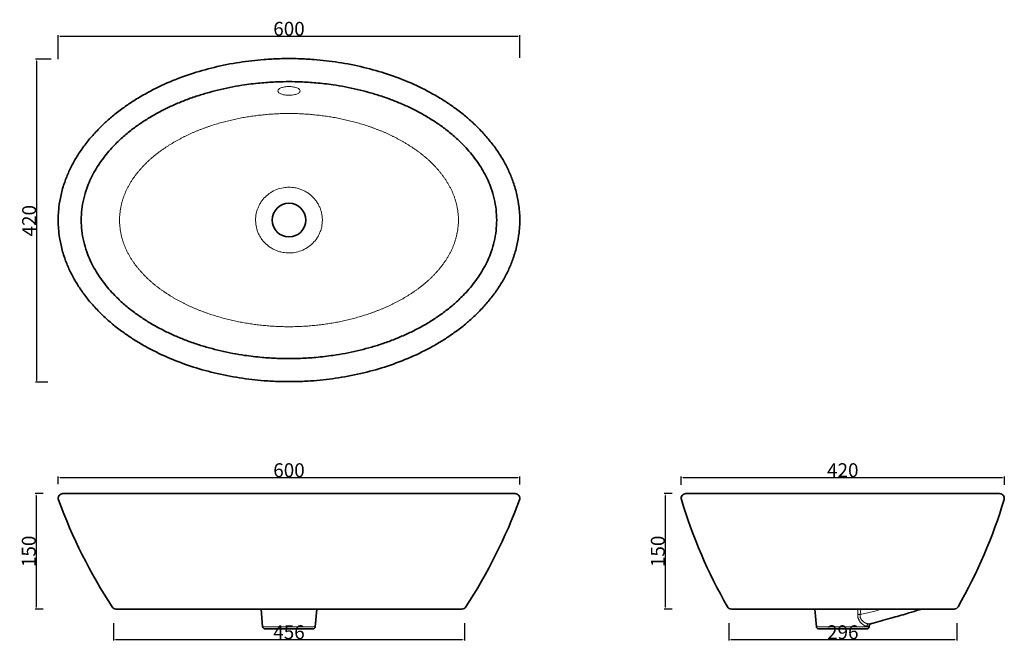
# Model space of a CAD drawing. Units: millimetres. Extents: x 29795 to 31075, y -2142 to -1334.
import ezdxf

# ---------------------------------------------------------------- set-up
doc = ezdxf.new("R2010")
doc.units = ezdxf.units.MM
doc.header["$MEASUREMENT"] = 0
doc.layers.add('Lavabo', color=1, linetype='Continuous', lineweight=35, true_color=0xff0000)
doc.layers.add('Proiezioni', color=4, linetype='Continuous', lineweight=9, true_color=0x00ffff)
doc.layers.add('quote', color=5, linetype='Continuous', true_color=0x0000ff)
doc.styles.add('Verdana', font='verdana.ttf')
doc.dimstyles.new('ISO-25', dxfattribs={"dimtxt": 18, "dimasz": 2.5, "dimexe": 1.25, "dimexo": 0.625, "dimgap": 0.09, "dimtad": 1, "dimtoh": 1, "dimdec": 0, "dimzin": 1, "dimdsep": 46, "dimtxsty": 'Verdana', "dimcen": 2.5, "dimadec": 0, "dimazin": 0, "dimtfac": 1, "dimtdec": 4, "dimtix": 1, "dimtmove": 1, "dimatfit": 3, "dimfxl": 0, "dimtolj": 1, "dimtzin": 1, "dimarcsym": 0})

# ---------------------------------------------------------------- blocks, each defined once
blk = doc.blocks.new('*D1')
at = {"layer": 'Defpoints', "color": 0}
for p in [(29836.6, -1385.5), (29816.7, -1805.5), (29832.3, -1805.5)]:
    blk.add_point(p, dxfattribs=at)
at = {"layer": 'quote', "color": 0, "lineweight": -2}
for p, q in [((29835.9, -1385.5), (29815.5, -1385.5)), ((29816.7, -1388), (29816.7, -1803)), ((29831.6, -1805.5), (29815.5, -1805.5))]:
    blk.add_line(p, q, dxfattribs=at)
at = {"layer": 'quote', "color": 0}
for points in [[(29817.1, -1388), (29816.3, -1388), (29816.7, -1385.5)], [(29816.3, -1803), (29817.1, -1803), (29816.7, -1805.5)]]:
    blk.add_solid(points, dxfattribs=at)
at = {"layer": 'quote', "color": 0, "insert": (29807.3, -1595.5), "char_height": 18, "attachment_point": 5, "rotation": 90, "style": 'Verdana'}
blk.add_mtext('\\A1;420', dxfattribs=at)
blk = doc.blocks.new('*D2')
at = {"layer": 'Defpoints', "color": 0}
for p in [(30445.1, -1355.5), (29845.1, -1385.9), (30445.1, -1384.4)]:
    blk.add_point(p, dxfattribs=at)
at = {"layer": 'quote', "color": 0, "lineweight": -2}
for p, q in [((29845.1, -1385.3), (29845.1, -1354.2)), ((29847.6, -1355.5), (30442.6, -1355.5)), ((30445.1, -1383.8), (30445.1, -1354.2))]:
    blk.add_line(p, q, dxfattribs=at)
at = {"layer": 'quote', "color": 0}
for points in [[(29847.6, -1355), (29847.6, -1355.9), (29845.1, -1355.5)], [(30442.6, -1355.9), (30442.6, -1355), (30445.1, -1355.5)]]:
    blk.add_solid(points, dxfattribs=at)
at = {"layer": 'quote', "color": 0, "insert": (30145.1, -1346), "char_height": 18, "attachment_point": 5, "style": 'Verdana'}
blk.add_mtext('\\A1;600', dxfattribs=at)
blk = doc.blocks.new('*D3')
at = {"layer": 'Defpoints', "color": 0}
for p in [(30716.8, -2118.1), (31013.1, -2118.1), (31013.1, -2139.9)]:
    blk.add_point(p, dxfattribs=at)
at = {"layer": 'quote', "color": 0, "lineweight": -2}
for p, q in [((30716.8, -2118.7), (30716.8, -2141.1)), ((31013.1, -2118.7), (31013.1, -2141.1)), ((30719.3, -2139.9), (31010.6, -2139.9))]:
    blk.add_line(p, q, dxfattribs=at)
at = {"layer": 'quote', "color": 0}
for points in [[(30719.3, -2139.5), (30719.3, -2140.3), (30716.8, -2139.9)], [(31010.6, -2140.3), (31010.6, -2139.5), (31013.1, -2139.9)]]:
    blk.add_solid(points, dxfattribs=at)
at = {"layer": 'quote', "color": 0, "insert": (30865, -2130.4), "char_height": 18, "attachment_point": 5, "style": 'Verdana'}
blk.add_mtext('\\A1;296', dxfattribs=at)
blk = doc.blocks.new('*D4')
at = {"layer": 'Defpoints', "color": 0}
for p in [(31075, -1929.2), (30655, -1939.4), (31075, -1939.4)]:
    blk.add_point(p, dxfattribs=at)
at = {"layer": 'quote', "color": 0, "lineweight": -2}
for p, q in [((30655, -1938.8), (30655, -1928)), ((30657.5, -1929.2), (31072.5, -1929.2)), ((31075, -1938.8), (31075, -1928))]:
    blk.add_line(p, q, dxfattribs=at)
at = {"layer": 'quote', "color": 0}
for points in [[(30657.5, -1928.8), (30657.5, -1929.6), (30655, -1929.2)], [(31072.5, -1929.6), (31072.5, -1928.8), (31075, -1929.2)]]:
    blk.add_solid(points, dxfattribs=at)
at = {"layer": 'quote', "color": 0, "insert": (30865, -1919.8), "char_height": 18, "attachment_point": 5, "style": 'Verdana'}
blk.add_mtext('\\A1;420', dxfattribs=at)
blk = doc.blocks.new('*D5')
at = {"layer": 'Defpoints', "color": 0}
for p in [(30445.1, -1929.2), (29845.1, -1938.6), (30445.1, -1939.2)]:
    blk.add_point(p, dxfattribs=at)
at = {"layer": 'quote', "color": 0, "lineweight": -2}
for p, q in [((29845.1, -1938), (29845.1, -1928)), ((29847.6, -1929.2), (30442.6, -1929.2)), ((30445.1, -1938.6), (30445.1, -1928))]:
    blk.add_line(p, q, dxfattribs=at)
at = {"layer": 'quote', "color": 0}
for points in [[(29847.6, -1928.8), (29847.6, -1929.6), (29845.1, -1929.2)], [(30442.6, -1929.6), (30442.6, -1928.8), (30445.1, -1929.2)]]:
    blk.add_solid(points, dxfattribs=at)
at = {"layer": 'quote', "color": 0, "insert": (30145.1, -1919.8), "char_height": 18, "attachment_point": 5, "style": 'Verdana'}
blk.add_mtext('\\A1;600', dxfattribs=at)
blk = doc.blocks.new('*D6')
at = {"layer": 'Defpoints', "color": 0}
for p in [(30643.9, -1950.3), (30634, -2100.3), (30643.9, -2100.3)]:
    blk.add_point(p, dxfattribs=at)
at = {"layer": 'quote', "color": 0, "lineweight": -2}
for p, q in [((30643.3, -1950.3), (30632.7, -1950.3)), ((30634, -1952.8), (30634, -2097.8)), ((30643.3, -2100.3), (30632.7, -2100.3))]:
    blk.add_line(p, q, dxfattribs=at)
at = {"layer": 'quote', "color": 0}
for points in [[(30634.4, -1952.8), (30633.6, -1952.8), (30634, -1950.3)], [(30633.6, -2097.8), (30634.4, -2097.8), (30634, -2100.3)]]:
    blk.add_solid(points, dxfattribs=at)
at = {"layer": 'quote', "color": 0, "insert": (30624.5, -2025.3), "char_height": 18, "attachment_point": 5, "rotation": 90, "style": 'Verdana'}
blk.add_mtext('\\A1;150', dxfattribs=at)
blk = doc.blocks.new('*D7')
at = {"layer": 'Defpoints', "color": 0}
for p in [(29826.2, -1950.3), (29816.3, -2100.3), (29826.2, -2100.3)]:
    blk.add_point(p, dxfattribs=at)
at = {"layer": 'quote', "color": 0, "lineweight": -2}
for p, q in [((29825.6, -1950.3), (29815.1, -1950.3)), ((29816.3, -1952.8), (29816.3, -2097.8)), ((29825.6, -2100.3), (29815.1, -2100.3))]:
    blk.add_line(p, q, dxfattribs=at)
at = {"layer": 'quote', "color": 0}
for points in [[(29816.7, -1952.8), (29815.9, -1952.8), (29816.3, -1950.3)], [(29815.9, -2097.8), (29816.7, -2097.8), (29816.3, -2100.3)]]:
    blk.add_solid(points, dxfattribs=at)
at = {"layer": 'quote', "color": 0, "insert": (29806.8, -2025.3), "char_height": 18, "attachment_point": 5, "rotation": 90, "style": 'Verdana'}
blk.add_mtext('\\A1;150', dxfattribs=at)
blk = doc.blocks.new('*D8')
at = {"layer": 'Defpoints', "color": 0}
for p in [(29916.9, -2118.1), (30373.2, -2118.1), (30373.2, -2139.9)]:
    blk.add_point(p, dxfattribs=at)
at = {"layer": 'quote', "color": 0, "lineweight": -2}
for p, q in [((29916.9, -2118.7), (29916.9, -2141.1)), ((30373.2, -2118.7), (30373.2, -2141.1)), ((29919.4, -2139.9), (30370.7, -2139.9))]:
    blk.add_line(p, q, dxfattribs=at)
at = {"layer": 'quote', "color": 0}
for points in [[(29919.4, -2139.5), (29919.4, -2140.3), (29916.9, -2139.9)], [(30370.7, -2140.3), (30370.7, -2139.5), (30373.2, -2139.9)]]:
    blk.add_solid(points, dxfattribs=at)
at = {"layer": 'quote', "color": 0, "insert": (30145.1, -2130.4), "char_height": 18, "attachment_point": 5, "style": 'Verdana'}
blk.add_mtext('\\A1;456', dxfattribs=at)

msp = doc.modelspace()

# ---------------------------------------------------------------- linework, layer by layer
at = {"layer": 'Lavabo'}
for p, q in [((29851.1, -1950.3), (30439.1, -1950.3)), ((31068.9, -1950.3), (30661, -1950.3)), ((30145.1, -2100.3), (29920.2, -2100.3)), ((30108.8, -2100.3), (30110.8, -2123.4)), ((30145.1, -2100.3), (30370, -2100.3)), ((30179.3, -2123.4), (30181.3, -2100.3)), ((30720.3, -2100.3), (30865, -2100.3)), ((30830.7, -2123.4), (30828.7, -2100.3)), ((31009.6, -2100.3), (30865, -2100.3)), ((30899.2, -2123.4), (30899.3, -2122.2)), ((30916.5, -2115.2), (30901.5, -2119.5)), ((30176.3, -2126.1), (30113.8, -2126.1)), ((30833.7, -2126.1), (30865, -2126.1)), ((30865, -2126.1), (30896.2, -2126.1))]:
    msp.add_line(p, q, dxfattribs=at)
msp.add_circle((30145.1, -1594.7), 21.9, dxfattribs=at)
for centre, radius, start, end in [((29851.1, -1956.3), 6, 90, 200.244), ((30439.1, -1956.3), 6, 339.756, 90), ((30661, -1956.3), 6, 90, 196.7258), ((31293.9, -1766.1), 666.9, 196.7257, 209.7756), ((30436, -1766.1), 666.9, 330.2244, 343.2743), ((31068.9, -1956.3), 6, 343.2742, 90), ((30505.4, -1715), 703.4, 200.2439, 212.9498), ((29784.8, -1715), 703.4, 327.0502, 339.7561), ((29920.2, -2094.3), 6, 212.95, 270), ((30370, -2094.3), 6, 270, 327.05), ((30720.3, -2094.3), 6, 209.7755, 270), ((31009.6, -2094.3), 6, 270, 330.2245), ((30966, -2097.1), 3.56, 280.786, 285.9059), ((30969.6, -2109.5), 9.38, 99.8193, 106.4078), ((30113.8, -2123.1), 3, 185, 270), ((30176.3, -2123.1), 3, 270, 355), ((30833.7, -2123.1), 3, 185, 270), ((30896.2, -2123.1), 3, 270, 355), ((30902.3, -2122.4), 3, 106.1868, 174.999)]:
    msp.add_arc(centre, radius, start, end, dxfattribs=at)
for points, knots in [([(29845.1, -1594.7), (29845.1, -1592.6), (29845.2, -1587.1), (29846.1, -1576.1), (29848.5, -1561.7), (29853, -1546), (29858.9, -1531.4), (29865.7, -1518), (29873.8, -1504.9), (29883.2, -1492.2), (29894.1, -1479.7), (29905.5, -1468.4), (29917.7, -1457.8), (29930.2, -1448.3), (29943.8, -1439.1), (29962.3, -1428), (29986.7, -1416), (30016.8, -1404.6), (30048.2, -1395.6), (30080.3, -1389.3), (30108.6, -1386), (30130.1, -1384.9), (30140.9, -1384.7), (30145.1, -1384.7)], [0, 0, 0, 0, 6.291744, 16.513358, 33.011908, 50.268308, 65.282716, 80.265333, 95.21506, 111.476216, 127.767863, 144.799315, 159.477101, 176.444659, 191.847099, 208.763626, 241.004987, 273.187529, 305.332474, 338.98217, 371.098726, 390.977355, 403.487408, 403.487408, 403.487408, 403.487408]), ([(30445.1, -1594.7), (30445.1, -1592.6), (30445, -1587.1), (30444.1, -1576.1), (30441.6, -1561.7), (30437.1, -1546), (30431.3, -1531.4), (30424.5, -1518), (30416.4, -1504.9), (30406.9, -1492.2), (30396.1, -1479.7), (30384.7, -1468.4), (30372.5, -1457.8), (30360, -1448.3), (30346.4, -1439.1), (30327.9, -1428), (30303.5, -1416), (30273.4, -1404.6), (30242, -1395.6), (30209.9, -1389.3), (30181.5, -1386), (30160.1, -1384.9), (30149.3, -1384.7), (30145.1, -1384.7)], [0, 0, 0, 0, 6.291744, 16.513358, 33.011908, 50.268308, 65.282716, 80.265333, 95.21506, 111.476216, 127.767863, 144.799315, 159.477101, 176.444659, 191.847099, 208.763626, 241.004987, 273.187529, 305.332474, 338.98217, 371.098726, 390.977355, 403.487408, 403.487408, 403.487408, 403.487408]), ([(30145.1, -1414.7), (30140, -1414.7), (30128.3, -1415), (30109.1, -1416.2), (30089.8, -1418.4), (30071.9, -1421.4), (30056.5, -1424.6), (30041.3, -1428.5), (30026.2, -1433.1), (30011.3, -1438.3), (29996.8, -1444.3), (29982.5, -1451), (29968.6, -1458.5), (29955.2, -1466.7), (29942.3, -1475.8), (29930, -1485.8), (29919.6, -1495.6), (29910.9, -1505), (29903.8, -1513.9), (29897.2, -1523.2), (29891.4, -1532.9), (29886.3, -1543.1), (29881.7, -1554.5), (29878, -1567), (29875.6, -1580.8), (29875.1, -1590.1), (29875.1, -1594.7)], [0, 0, 0, 0, 15.39456, 35.557364, 58.666975, 74.37132, 90.837633, 106.570033, 122.31773, 138.833013, 154.615923, 170.418272, 186.996237, 202.845191, 218.72096, 235.385014, 251.32617, 262.864428, 274.974498, 286.556497, 298.16087, 310.341524, 321.989684, 336.315326, 351.342929, 365.694545, 365.694545, 365.694545, 365.694545]), ([(30145.1, -1414.7), (30150.1, -1414.7), (30161.8, -1415), (30181.1, -1416.2), (30200.3, -1418.4), (30218.3, -1421.4), (30233.7, -1424.6), (30248.9, -1428.5), (30264, -1433.1), (30278.8, -1438.3), (30293.4, -1444.3), (30307.7, -1451), (30321.6, -1458.5), (30335, -1466.7), (30347.9, -1475.8), (30360.1, -1485.8), (30370.5, -1495.6), (30379.2, -1505), (30386.4, -1513.9), (30392.9, -1523.2), (30398.8, -1532.9), (30403.9, -1543.1), (30408.4, -1554.5), (30412.1, -1567), (30414.5, -1580.8), (30415.1, -1590.1), (30415.1, -1594.7)], [0, 0, 0, 0, 15.39456, 35.557364, 58.666975, 74.37132, 90.837633, 106.570033, 122.31773, 138.833013, 154.615923, 170.418272, 186.996237, 202.845191, 218.72096, 235.385014, 251.32617, 262.864428, 274.974498, 286.556497, 298.16087, 310.341524, 321.989684, 336.315326, 351.342929, 365.694545, 365.694545, 365.694545, 365.694545]), ([(29845.1, -1594.7), (29845.1, -1596.8), (29845.2, -1602.3), (29846.1, -1613.3), (29848.5, -1627.8), (29853, -1643.4), (29858.9, -1658.1), (29865.7, -1671.4), (29873.8, -1684.5), (29883.2, -1697.3), (29894.1, -1709.8), (29905.5, -1721), (29917.7, -1731.7), (29930.2, -1741.2), (29943.8, -1750.4), (29962.3, -1761.4), (29986.7, -1773.4), (30016.8, -1784.9), (30048.2, -1793.8), (30080.3, -1800.1), (30108.6, -1803.4), (30130.1, -1804.5), (30140.9, -1804.7), (30145.1, -1804.7)], [0, 0, 0, 0, 6.291744, 16.513358, 33.011908, 50.268308, 65.282716, 80.265333, 95.21506, 111.476216, 127.767863, 144.799315, 159.477101, 176.444659, 191.847099, 208.763626, 241.004987, 273.187529, 305.332474, 338.98217, 371.098726, 390.977355, 403.487408, 403.487408, 403.487408, 403.487408]), ([(30145.1, -1774.7), (30140, -1774.7), (30128.3, -1774.5), (30109.1, -1773.3), (30089.8, -1771), (30071.9, -1768), (30056.5, -1764.8), (30041.3, -1760.9), (30026.2, -1756.4), (30011.3, -1751.1), (29996.8, -1745.1), (29982.5, -1738.5), (29968.6, -1731), (29955.2, -1722.7), (29942.3, -1713.6), (29930, -1703.7), (29919.6, -1693.8), (29910.9, -1684.4), (29903.8, -1675.6), (29897.2, -1666.2), (29891.4, -1656.5), (29886.3, -1646.3), (29881.7, -1635), (29878, -1622.4), (29875.6, -1608.6), (29875.1, -1599.3), (29875.1, -1594.7)], [0, 0, 0, 0, 15.39456, 35.557364, 58.666975, 74.37132, 90.837633, 106.570033, 122.31773, 138.833013, 154.615923, 170.418272, 186.996237, 202.845191, 218.72096, 235.385014, 251.32617, 262.864428, 274.974498, 286.556497, 298.16087, 310.341524, 321.989684, 336.315326, 351.342929, 365.694545, 365.694545, 365.694545, 365.694545]), ([(30145.1, -1774.7), (30150.1, -1774.7), (30161.8, -1774.5), (30181.1, -1773.3), (30200.3, -1771), (30218.3, -1768), (30233.7, -1764.8), (30248.9, -1760.9), (30264, -1756.4), (30278.8, -1751.1), (30293.4, -1745.1), (30307.7, -1738.5), (30321.6, -1731), (30335, -1722.7), (30347.9, -1713.6), (30360.1, -1703.7), (30370.5, -1693.8), (30379.2, -1684.4), (30386.4, -1675.6), (30392.9, -1666.2), (30398.8, -1656.5), (30403.9, -1646.3), (30408.4, -1635), (30412.1, -1622.4), (30414.5, -1608.6), (30415.1, -1599.3), (30415.1, -1594.7)], [0, 0, 0, 0, 15.39456, 35.557364, 58.666975, 74.37132, 90.837633, 106.570033, 122.31773, 138.833013, 154.615923, 170.418272, 186.996237, 202.845191, 218.72096, 235.385014, 251.32617, 262.864428, 274.974498, 286.556497, 298.16087, 310.341524, 321.989684, 336.315326, 351.342929, 365.694545, 365.694545, 365.694545, 365.694545]), ([(30445.1, -1594.7), (30445.1, -1596.8), (30445, -1602.3), (30444.1, -1613.3), (30441.6, -1627.8), (30437.1, -1643.4), (30431.3, -1658.1), (30424.5, -1671.4), (30416.4, -1684.5), (30406.9, -1697.3), (30396.1, -1709.8), (30384.7, -1721), (30372.5, -1731.7), (30360, -1741.2), (30346.4, -1750.4), (30327.9, -1761.4), (30303.5, -1773.4), (30273.4, -1784.9), (30242, -1793.8), (30209.9, -1800.1), (30181.5, -1803.4), (30160.1, -1804.5), (30149.3, -1804.7), (30145.1, -1804.7)], [0, 0, 0, 0, 6.291744, 16.513358, 33.011908, 50.268308, 65.282716, 80.265333, 95.21506, 111.476216, 127.767863, 144.799315, 159.477101, 176.444659, 191.847099, 208.763626, 241.004987, 273.187529, 305.332474, 338.98217, 371.098726, 390.977355, 403.487408, 403.487408, 403.487408, 403.487408]), ([(30917.7, -2114.8), (30921.9, -2113.7), (30929.7, -2111.6), (30940.8, -2108.4), (30952, -2105.1), (30959.8, -2102.7), (30964.2, -2101.4)], [0, 0, 0, 0, 13.312958, 24.002635, 34.693255, 48.420855, 48.420855, 48.420855, 48.420855]), ([(30966.7, -2100.6), (30966.6, -2100.6), (30966.6, -2100.6), (30966.3, -2100.6), (30965.9, -2100.6), (30965.2, -2100.6), (30964.2, -2100.5), (30963.4, -2100.4), (30963, -2100.3)], [0, 0, 0, 0, 0.971167, 1.941849, 2.647425, 3.648034, 5.60545, 7.325223, 7.325223, 7.325223, 7.325223]), ([(30964.2, -2101.3), (30964.3, -2101.3), (30964.4, -2101.3), (30964.5, -2101.3), (30964.7, -2101.2), (30964.9, -2101.1), (30965, -2101.1), (30965.2, -2101.1), (30965.3, -2101), (30965.5, -2101), (30965.6, -2100.9), (30965.7, -2100.9), (30965.9, -2100.8), (30966, -2100.8), (30966.1, -2100.8), (30966.2, -2100.7), (30966.3, -2100.7), (30966.5, -2100.7), (30966.6, -2100.6), (30966.7, -2100.6), (30966.8, -2100.6), (30966.9, -2100.5), (30967, -2100.5)], [0.13332, 0.13332, 0.13332, 0.13332, 0.477138, 0.951253, 1.421487, 1.891302, 2.35672, 2.821762, 3.283108, 3.744112, 4.2018, 4.659178, 5.113834, 5.568204, 6.020181, 6.471894, 6.921543, 7.370946, 8.02803, 8.684628, 9.338092, 9.991112, 9.991112, 9.991112, 9.991112]), ([(30917.8, -2114.8), (30917.8, -2114.8), (30917.8, -2114.8), (30917.8, -2114.8), (30917.7, -2114.8), (30917.7, -2114.8), (30917.6, -2114.9), (30917.5, -2114.9), (30917.4, -2114.9), (30917.4, -2114.9), (30917.3, -2114.9), (30917.2, -2115), (30917, -2115), (30916.9, -2115), (30916.8, -2115.1), (30916.6, -2115.1), (30916.5, -2115.2), (30916.3, -2115.2), (30916.3, -2115.2), (30916.4, -2115.2)], [6.549853, 6.549853, 6.549853, 6.549853, 6.932467, 7.411441, 7.887439, 8.365195, 8.845546, 9.327701, 9.812632, 10.299408, 10.789334, 11.281153, 11.777186, 12.2752, 12.775183, 13.277127, 13.784813, 14.294581, 14.536426, 14.536426, 14.536426, 14.536426])]:
    msp.add_open_spline(points, degree=3, knots=knots, dxfattribs=at)
msp.add_rational_spline([(30966.7, -2100.6), (30967.3, -2100.4), (30968, -2100.3)], [0.936280355539, 0.956948850269, 0.982781159176], degree=2, dxfattribs=at)
at = {"layer": 'Proiezioni'}
for p, q in [((30884.6, -2100.3), (30884.4, -2107.1)), ((30888.6, -2100.3), (30887.6, -2107.3)), ((30179.3, -2123.4), (30110.8, -2123.4)), ((30830.7, -2123.4), (30899.2, -2123.4))]:
    msp.add_line(p, q, dxfattribs=at)
for points, knots in [([(30145.1, -1432.4), (30143.7, -1432.4), (30141.3, -1432.3), (30138.1, -1431.8), (30135.6, -1431.1), (30133.6, -1430.2), (30132, -1429.2), (30131, -1428.1), (30130.6, -1427), (30130.8, -1425.9), (30131.5, -1424.8), (30132.8, -1423.7), (30134.6, -1422.8), (30136.8, -1422.1), (30139.4, -1421.5), (30142.2, -1421.2), (30144.1, -1421.1), (30145.1, -1421.1)], [0, 0, 0, 0, 4.04674, 7.381431, 10.371962, 13.226683, 16.21738, 19.208096, 22.06284, 25.05348, 27.908149, 30.898724, 33.889304, 36.743956, 39.734563, 42.589238, 45.553204, 45.553204, 45.553204, 45.553204]), ([(30159.5, -1426.7), (30159.5, -1426.2), (30159.1, -1425.1), (30157.5, -1423.8), (30155.4, -1422.7), (30152.9, -1421.9), (30150.2, -1421.5), (30147.6, -1421.2), (30146, -1421.1), (30145.1, -1421.1)], [0, 0, 0, 0, 4.42432, 8.074053, 11.336504, 14.598966, 17.86145, 20.145037, 22.776441, 22.776441, 22.776441, 22.776441]), ([(30145.1, -1432.4), (30146.5, -1432.4), (30149.1, -1432.3), (30152.4, -1431.7), (30155, -1430.9), (30157, -1430), (30158.5, -1429), (30159.3, -1427.9), (30159.5, -1427.1), (30159.5, -1426.7)], [0, 0, 0, 0, 4.213381, 7.765156, 10.891645, 13.882306, 17.008958, 19.999056, 22.776719, 22.776719, 22.776719, 22.776719]), ([(29924.8, -1594.7), (29924.8, -1593.4), (29924.9, -1590.6), (29925.2, -1586.5), (29925.7, -1582.5), (29926.3, -1578.4), (29927.2, -1574.4), (29928.2, -1570.5), (29929.4, -1566.6), (29930.8, -1562.8), (29932.3, -1559.1), (29934, -1555.4), (29935.8, -1551.8), (29937.7, -1548.3), (29939.7, -1544.9), (29941.9, -1541.5), (29944.1, -1538.3), (29946.5, -1535.1), (29948.9, -1532), (29951.5, -1529), (29954.1, -1526.1), (29956.8, -1523.3), (29959.5, -1520.5), (29962.3, -1517.8), (29965.2, -1515.2), (29968.1, -1512.7), (29971.1, -1510.2), (29974.1, -1507.8), (29977.2, -1505.5), (29980.3, -1503.3), (29983.5, -1501.1), (29986.7, -1499), (29989.9, -1496.9), (29993.2, -1494.9), (29996.4, -1493), (29999.8, -1491.1), (30003.1, -1489.3), (30006.5, -1487.5), (30009.9, -1485.8), (30013.3, -1484.2), (30016.8, -1482.6), (30020.2, -1481), (30023.7, -1479.5), (30027.2, -1478.1), (30030.7, -1476.7), (30034.3, -1475.4), (30037.8, -1474.1), (30041.4, -1472.8), (30045, -1471.6), (30048.6, -1470.5), (30052.2, -1469.4), (30055.8, -1468.4), (30059.5, -1467.3), (30063.1, -1466.4), (30066.8, -1465.5), (30070.4, -1464.6), (30074.1, -1463.8), (30077.8, -1463), (30081.5, -1462.2), (30085.2, -1461.5), (30088.9, -1460.9), (30092.6, -1460.3), (30096.3, -1459.7), (30100.1, -1459.2), (30103.8, -1458.7), (30107.5, -1458.3), (30111.3, -1457.9), (30115, -1457.5), (30118.8, -1457.2), (30122.5, -1456.9), (30126.3, -1456.7), (30130, -1456.5), (30133.8, -1456.3), (30137.6, -1456.2), (30141.3, -1456.2), (30143.8, -1456.2), (30145.1, -1456.2)], [0, 0, 0, 0, 2.664355, 5.333189, 8.010706, 10.700673, 13.406331, 16.130362, 18.874901, 21.641572, 24.431541, 27.245569, 30.08407, 32.947162, 35.834711, 38.746382, 41.681676, 44.639978, 47.620589, 50.622758, 53.645694, 56.68857, 59.750538, 62.830746, 65.928347, 69.042507, 72.17241, 75.317261, 78.476292, 81.648762, 84.833958, 88.031197, 91.239826, 94.45922, 97.688785, 100.927953, 104.176185, 107.432965, 110.697802, 113.970229, 117.249801, 120.53609, 123.828693, 127.127219, 130.431297, 133.740569, 137.054694, 140.373342, 143.696197, 147.022954, 150.353319, 153.687011, 157.023756, 160.363293, 163.705368, 167.049738, 170.39617, 173.744439, 177.094333, 180.445648, 183.79819, 187.15178, 190.506246, 193.861432, 197.217194, 200.573402, 203.92994, 207.286707, 210.643619, 214.000604, 217.35761, 220.714597, 224.071543, 227.428439, 230.78529, 234.142114, 234.142114, 234.142114, 234.142114]), ([(30365.3, -1594.7), (30365.3, -1593.4), (30365.3, -1590.6), (30365, -1586.5), (30364.5, -1582.5), (30363.8, -1578.4), (30363, -1574.4), (30361.9, -1570.5), (30360.7, -1566.6), (30359.4, -1562.8), (30357.9, -1559.1), (30356.2, -1555.4), (30354.4, -1551.8), (30352.5, -1548.3), (30350.4, -1544.9), (30348.3, -1541.5), (30346, -1538.3), (30343.7, -1535.1), (30341.2, -1532), (30338.7, -1529), (30336.1, -1526.1), (30333.4, -1523.3), (30330.7, -1520.5), (30327.8, -1517.8), (30325, -1515.2), (30322, -1512.7), (30319.1, -1510.2), (30316, -1507.8), (30313, -1505.5), (30309.9, -1503.3), (30306.7, -1501.1), (30303.5, -1499), (30300.3, -1496.9), (30297, -1494.9), (30293.7, -1493), (30290.4, -1491.1), (30287.1, -1489.3), (30283.7, -1487.5), (30280.3, -1485.8), (30276.9, -1484.2), (30273.4, -1482.6), (30269.9, -1481), (30266.5, -1479.5), (30263, -1478.1), (30259.4, -1476.7), (30255.9, -1475.4), (30252.3, -1474.1), (30248.8, -1472.8), (30245.2, -1471.6), (30241.6, -1470.5), (30238, -1469.4), (30234.3, -1468.4), (30230.7, -1467.3), (30227.1, -1466.4), (30223.4, -1465.5), (30219.7, -1464.6), (30216.1, -1463.8), (30212.4, -1463), (30208.7, -1462.2), (30205, -1461.5), (30201.3, -1460.9), (30197.6, -1460.3), (30193.8, -1459.7), (30190.1, -1459.2), (30186.4, -1458.7), (30182.6, -1458.3), (30178.9, -1457.9), (30175.1, -1457.5), (30171.4, -1457.2), (30167.6, -1456.9), (30163.9, -1456.7), (30160.1, -1456.5), (30156.4, -1456.3), (30152.6, -1456.2), (30148.9, -1456.2), (30146.3, -1456.2), (30145.1, -1456.2)], [0, 0, 0, 0, 2.664355, 5.333189, 8.010706, 10.700673, 13.406331, 16.130362, 18.874901, 21.641572, 24.431541, 27.245569, 30.08407, 32.947162, 35.834711, 38.746382, 41.681676, 44.639978, 47.620589, 50.622758, 53.645694, 56.68857, 59.750538, 62.830746, 65.928347, 69.042507, 72.17241, 75.317261, 78.476292, 81.648762, 84.833958, 88.031197, 91.239826, 94.45922, 97.688785, 100.927953, 104.176185, 107.432965, 110.697802, 113.970229, 117.249801, 120.53609, 123.828693, 127.127219, 130.431297, 133.740569, 137.054694, 140.373342, 143.696197, 147.022954, 150.353319, 153.687011, 157.023756, 160.363293, 163.705368, 167.049738, 170.39617, 173.744439, 177.094333, 180.445648, 183.79819, 187.15178, 190.506246, 193.861432, 197.217194, 200.573402, 203.92994, 207.286707, 210.643619, 214.000604, 217.35761, 220.714597, 224.071543, 227.428439, 230.78529, 234.142114, 234.142114, 234.142114, 234.142114]), ([(30145.1, -1552), (30142.7, -1552), (30137.2, -1552.4), (30129, -1554.7), (30120.9, -1558.8), (30114, -1564.4), (30109.2, -1570.3), (30106.2, -1575.5), (30104.1, -1580.3), (30102.2, -1586.7), (30101.7, -1591.8), (30101.7, -1594.7)], [0, 0, 0, 0, 7.588795, 16.935565, 26.283693, 35.664873, 44.678721, 49.497043, 54.290981, 60.750685, 69.850041, 69.850041, 69.850041, 69.850041]), ([(30188.5, -1594.7), (30188.5, -1592.8), (30188.3, -1589.3), (30187.3, -1584.4), (30185.9, -1580), (30184.1, -1575.7), (30181.7, -1571.6), (30179, -1567.8), (30175.8, -1564.3), (30172.3, -1561.2), (30167.9, -1558.2), (30163.3, -1555.8), (30158.1, -1553.8), (30152.2, -1552.4), (30147.7, -1552), (30145.1, -1552)], [0, 0, 0, 0, 5.874698, 10.698562, 15.310138, 20.146059, 25.010597, 29.912371, 34.583918, 39.492345, 44.46221, 51.01455, 55.698121, 61.834274, 69.850143, 69.850143, 69.850143, 69.850143]), ([(29924.8, -1594.7), (29924.8, -1596.1), (29924.9, -1598.8), (29925.2, -1602.9), (29925.7, -1607), (29926.3, -1611), (29927.2, -1615), (29928.2, -1618.9), (29929.4, -1622.8), (29930.8, -1626.6), (29932.3, -1630.4), (29934, -1634), (29935.8, -1637.6), (29937.7, -1641.1), (29939.7, -1644.6), (29941.9, -1647.9), (29944.1, -1651.2), (29946.5, -1654.3), (29948.9, -1657.4), (29951.5, -1660.4), (29954.1, -1663.3), (29956.8, -1666.2), (29959.5, -1668.9), (29962.3, -1671.6), (29965.2, -1674.2), (29968.1, -1676.8), (29971.1, -1679.2), (29974.1, -1681.6), (29977.2, -1683.9), (29980.3, -1686.2), (29983.5, -1688.4), (29986.7, -1690.5), (29989.9, -1692.5), (29993.2, -1694.5), (29996.4, -1696.5), (29999.8, -1698.3), (30003.1, -1700.2), (30006.5, -1701.9), (30009.9, -1703.6), (30013.3, -1705.3), (30016.8, -1706.9), (30020.2, -1708.4), (30023.7, -1709.9), (30027.2, -1711.3), (30030.7, -1712.7), (30034.3, -1714.1), (30037.8, -1715.4), (30041.4, -1716.6), (30045, -1717.8), (30048.6, -1718.9), (30052.2, -1720), (30055.8, -1721.1), (30059.5, -1722.1), (30063.1, -1723.1), (30066.8, -1724), (30070.4, -1724.8), (30074.1, -1725.7), (30077.8, -1726.5), (30081.5, -1727.2), (30085.2, -1727.9), (30088.9, -1728.5), (30092.6, -1729.2), (30096.3, -1729.7), (30100.1, -1730.3), (30103.8, -1730.7), (30107.5, -1731.2), (30111.3, -1731.6), (30115, -1731.9), (30118.8, -1732.3), (30122.5, -1732.5), (30126.3, -1732.8), (30130, -1732.9), (30133.8, -1733.1), (30137.6, -1733.2), (30141.3, -1733.3), (30143.8, -1733.3), (30145.1, -1733.3)], [0, 0, 0, 0, 2.664355, 5.333189, 8.010706, 10.700673, 13.406331, 16.130362, 18.874901, 21.641572, 24.431541, 27.245569, 30.08407, 32.947162, 35.834711, 38.746382, 41.681676, 44.639978, 47.620589, 50.622758, 53.645694, 56.68857, 59.750538, 62.830746, 65.928347, 69.042507, 72.17241, 75.317261, 78.476292, 81.648762, 84.833958, 88.031197, 91.239826, 94.45922, 97.688785, 100.927953, 104.176185, 107.432965, 110.697802, 113.970229, 117.249801, 120.53609, 123.828693, 127.127219, 130.431297, 133.740569, 137.054694, 140.373342, 143.696197, 147.022954, 150.353319, 153.687011, 157.023756, 160.363293, 163.705368, 167.049738, 170.39617, 173.744439, 177.094333, 180.445648, 183.79819, 187.15178, 190.506246, 193.861432, 197.217194, 200.573402, 203.92994, 207.286707, 210.643619, 214.000604, 217.35761, 220.714597, 224.071543, 227.428439, 230.78529, 234.142114, 234.142114, 234.142114, 234.142114]), ([(30101.7, -1594.7), (30101.7, -1596.6), (30101.9, -1600.1), (30102.9, -1605), (30104.2, -1609.5), (30106.1, -1613.7), (30108.4, -1617.9), (30111.2, -1621.6), (30114.4, -1625.1), (30117.9, -1628.2), (30122.2, -1631.2), (30126.9, -1633.6), (30132.1, -1635.6), (30138, -1637), (30142.5, -1637.4), (30145.1, -1637.4)], [0, 0, 0, 0, 5.874698, 10.698562, 15.310138, 20.146059, 25.010597, 29.912371, 34.583918, 39.492345, 44.46221, 51.01455, 55.698121, 61.834274, 69.850143, 69.850143, 69.850143, 69.850143]), ([(30365.3, -1594.7), (30365.3, -1596.1), (30365.3, -1598.8), (30365, -1602.9), (30364.5, -1607), (30363.8, -1611), (30363, -1615), (30361.9, -1618.9), (30360.7, -1622.8), (30359.4, -1626.6), (30357.9, -1630.4), (30356.2, -1634), (30354.4, -1637.6), (30352.5, -1641.1), (30350.4, -1644.6), (30348.3, -1647.9), (30346, -1651.2), (30343.7, -1654.3), (30341.2, -1657.4), (30338.7, -1660.4), (30336.1, -1663.3), (30333.4, -1666.2), (30330.7, -1668.9), (30327.8, -1671.6), (30325, -1674.2), (30322, -1676.8), (30319.1, -1679.2), (30316, -1681.6), (30313, -1683.9), (30309.9, -1686.2), (30306.7, -1688.4), (30303.5, -1690.5), (30300.3, -1692.5), (30297, -1694.5), (30293.7, -1696.5), (30290.4, -1698.3), (30287.1, -1700.2), (30283.7, -1701.9), (30280.3, -1703.6), (30276.9, -1705.3), (30273.4, -1706.9), (30269.9, -1708.4), (30266.5, -1709.9), (30263, -1711.3), (30259.4, -1712.7), (30255.9, -1714.1), (30252.3, -1715.4), (30248.8, -1716.6), (30245.2, -1717.8), (30241.6, -1718.9), (30238, -1720), (30234.3, -1721.1), (30230.7, -1722.1), (30227.1, -1723.1), (30223.4, -1724), (30219.7, -1724.8), (30216.1, -1725.7), (30212.4, -1726.5), (30208.7, -1727.2), (30205, -1727.9), (30201.3, -1728.5), (30197.6, -1729.2), (30193.8, -1729.7), (30190.1, -1730.3), (30186.4, -1730.7), (30182.6, -1731.2), (30178.9, -1731.6), (30175.1, -1731.9), (30171.4, -1732.3), (30167.6, -1732.5), (30163.9, -1732.8), (30160.1, -1732.9), (30156.4, -1733.1), (30152.6, -1733.2), (30148.9, -1733.3), (30146.3, -1733.3), (30145.1, -1733.3)], [0, 0, 0, 0, 2.664355, 5.333189, 8.010706, 10.700673, 13.406331, 16.130362, 18.874901, 21.641572, 24.431541, 27.245569, 30.08407, 32.947162, 35.834711, 38.746382, 41.681676, 44.639978, 47.620589, 50.622758, 53.645694, 56.68857, 59.750538, 62.830746, 65.928347, 69.042507, 72.17241, 75.317261, 78.476292, 81.648762, 84.833958, 88.031197, 91.239826, 94.45922, 97.688785, 100.927953, 104.176185, 107.432965, 110.697802, 113.970229, 117.249801, 120.53609, 123.828693, 127.127219, 130.431297, 133.740569, 137.054694, 140.373342, 143.696197, 147.022954, 150.353319, 153.687011, 157.023756, 160.363293, 163.705368, 167.049738, 170.39617, 173.744439, 177.094333, 180.445648, 183.79819, 187.15178, 190.506246, 193.861432, 197.217194, 200.573402, 203.92994, 207.286707, 210.643619, 214.000604, 217.35761, 220.714597, 224.071543, 227.428439, 230.78529, 234.142114, 234.142114, 234.142114, 234.142114]), ([(30145.1, -1637.4), (30147.5, -1637.4), (30153, -1637), (30161.1, -1634.8), (30169.2, -1630.7), (30176.2, -1625), (30181, -1619.2), (30184, -1613.9), (30186.1, -1609.1), (30188, -1602.7), (30188.5, -1597.7), (30188.5, -1594.7)], [0, 0, 0, 0, 7.588795, 16.935565, 26.283693, 35.664873, 44.678721, 49.497043, 54.290981, 60.750685, 69.850041, 69.850041, 69.850041, 69.850041]), ([(30896.2, -2122.7), (30896.2, -2122.7), (30896.1, -2122.7), (30895.9, -2122.7), (30895.7, -2122.7), (30895.3, -2122.6), (30894.9, -2122.5), (30894.4, -2122.4), (30893.9, -2122.2), (30893.4, -2122), (30892.9, -2121.7), (30892.4, -2121.4), (30891.8, -2121), (30891.3, -2120.6), (30890.7, -2120.2), (30890.2, -2119.7), (30889.6, -2119.3), (30889.1, -2118.7), (30888.6, -2118.2), (30888, -2117.6), (30887.5, -2116.9), (30887, -2116.2), (30886.5, -2115.5), (30886.1, -2114.7), (30885.7, -2113.9), (30885.3, -2113), (30885, -2112.1), (30884.7, -2111.2), (30884.5, -2110.2), (30884.4, -2109.2), (30884.3, -2108.1), (30884.4, -2107.4), (30884.4, -2107.1)], [0, 0, 0, 0, 0.369756, 0.739111, 1.108027, 2.211645, 3.310078, 4.402541, 5.488695, 6.568818, 7.643232, 8.712309, 9.776599, 10.836749, 11.893584, 12.948072, 14.001126, 15.053687, 16.106933, 17.161643, 18.21822, 19.276551, 20.336361, 21.397813, 22.460321, 23.523349, 24.586067, 25.647528, 26.706593, 27.762688, 28.815073, 29.86212, 29.86212, 29.86212, 29.86212]), ([(30898.7, -2119.5), (30898.6, -2119.5), (30898.5, -2119.5), (30898.4, -2119.5), (30898.1, -2119.5), (30897.8, -2119.5), (30897.3, -2119.4), (30896.8, -2119.3), (30896.3, -2119.1), (30895.7, -2119), (30895.2, -2118.8), (30894.6, -2118.5), (30894.1, -2118.2), (30893.5, -2117.9), (30893, -2117.6), (30892.4, -2117.2), (30891.9, -2116.8), (30891.4, -2116.4), (30890.8, -2115.9), (30890.3, -2115.4), (30889.9, -2114.9), (30889.4, -2114.3), (30889, -2113.7), (30888.6, -2113.1), (30888.2, -2112.4), (30887.9, -2111.7), (30887.7, -2111), (30887.5, -2110.3), (30887.4, -2109.6), (30887.4, -2108.8), (30887.5, -2108.1), (30887.6, -2107.6), (30887.6, -2107.3)], [0, 0, 0, 0, 0.369756, 0.739111, 1.108027, 2.211645, 3.310078, 4.402541, 5.488695, 6.568818, 7.643232, 8.712309, 9.776599, 10.836749, 11.893584, 12.948072, 14.001126, 15.053687, 16.106933, 17.161643, 18.21822, 19.276551, 20.336361, 21.397813, 22.460321, 23.523349, 24.586067, 25.647528, 26.706593, 27.762688, 28.815073, 29.86212, 29.86212, 29.86212, 29.86212]), ([(30887.6, -2107.3), (30888.3, -2107.2), (30890.3, -2106.8), (30894.8, -2105.9), (30901.1, -2104.4), (30908.5, -2102.5), (30913.7, -2101.1), (30916.6, -2100.4), (30916.9, -2100.3)], [1.923603, 1.923603, 1.923603, 1.923603, 3.962646, 7.911024, 15.726791, 23.314049, 30.890345, 32.060131, 32.060131, 32.060131, 32.060131]), ([(30898.7, -2119.5), (30900.7, -2119.1), (30904.9, -2118.1), (30911.6, -2116.4), (30920.7, -2114), (30931.7, -2111), (30944.6, -2107.3), (30956.1, -2103.8), (30963.6, -2101.5), (30966.7, -2100.6)], [9.868921, 9.868921, 9.868921, 9.868921, 15.726791, 22.366775, 29.94348, 43.471877, 55.906058, 69.751503, 79.223729, 79.223729, 79.223729, 79.223729]), ([(30899.3, -2122.2), (30899.3, -2122.2), (30899.3, -2122.2), (30899.3, -2122.2), (30899.2, -2122.2), (30899.1, -2122.2), (30899, -2122.2), (30898.9, -2122.2), (30898.8, -2122.3), (30898.6, -2122.3), (30898.5, -2122.3), (30898.3, -2122.4), (30898.1, -2122.4), (30897.9, -2122.4), (30897.6, -2122.5), (30897.4, -2122.5), (30897.1, -2122.6), (30896.8, -2122.6), (30896.5, -2122.6), (30896.3, -2122.7), (30896.2, -2122.7)], [15.96871, 15.96871, 15.96871, 15.96871, 16.849751, 17.73113, 18.613, 19.49549, 20.378701, 21.262715, 22.147588, 23.033359, 23.920048, 24.807655, 25.696167, 26.585557, 27.475785, 28.366799, 29.25854, 30.15094, 31.043926, 31.937421, 31.937421, 31.937421, 31.937421]), ([(30901.5, -2119.5), (30901.5, -2119.5), (30901.4, -2119.5), (30901.4, -2119.5), (30901.4, -2119.5), (30901.3, -2119.5), (30901.2, -2119.5), (30901.1, -2119.5), (30901, -2119.5), (30900.9, -2119.5), (30900.8, -2119.5), (30900.6, -2119.5), (30900.4, -2119.5), (30900.2, -2119.5), (30900, -2119.5), (30899.8, -2119.5), (30899.6, -2119.5), (30899.3, -2119.5), (30899, -2119.5), (30898.8, -2119.5), (30898.7, -2119.5)], [15.96871, 15.96871, 15.96871, 15.96871, 16.849757, 17.731141, 18.613017, 19.495512, 20.378729, 21.262749, 22.147628, 23.033404, 23.920098, 24.807711, 25.696229, 26.585625, 27.475858, 28.366878, 29.258624, 30.15103, 31.044022, 31.933733, 31.933733, 31.933733, 31.933733])]:
    msp.add_open_spline(points, degree=3, knots=knots, dxfattribs=at)
for points, weights in [([(30887.6, -2107.3), (30885.9, -2107.2), (30884.4, -2107.1)], [0.998292761535, 0.889907680361, 0.862684523166]), ([(30898.7, -2119.5), (30896.4, -2120.1), (30896.2, -2122.7)], [0.92977463787, 0.765105113365, 0.956190096554])]:
    msp.add_rational_spline(points, weights, degree=2, dxfattribs=at)

# ---------------------------------------------------------------- dimensions: what is measured, and where the dimension line sits
at = {"layer": 'quote'}
for base, p1, p2, picture, middle in [((30445.1, -1355.5), (29845.1, -1385.9), (30445.1, -1384.4), '*D2', (30145.1, -1346)), ((30445.1, -1929.2), (29845.1, -1938.6), (30445.1, -1939.2), '*D5', (30145.1, -1919.8)), ((31075, -1929.2), (30655, -1939.4), (31075, -1939.4), '*D4', (30865, -1919.8)), ((30373.2, -2139.9), (29916.9, -2118.1), (30373.2, -2118.1), '*D8', (30145.1, -2130.4)), ((31013.1, -2139.9), (30716.8, -2118.1), (31013.1, -2118.1), '*D3', (30865, -2130.4))]:
    dim = msp.add_linear_dim(base=base, p1=p1, p2=p2, dimstyle='ISO-25', dxfattribs=at)
    dim.commit()
    dim.dimension.update_dxf_attribs({"geometry": picture, "text_midpoint": middle})
for base, p1, p2, picture, middle in [((29816.7, -1805.5), (29836.6, -1385.5), (29832.3, -1805.5), '*D1', (29807.3, -1595.5)), ((29816.3, -2100.3), (29826.2, -1950.3), (29826.2, -2100.3), '*D7', (29806.8, -2025.3)), ((30634, -2100.3), (30643.9, -1950.3), (30643.9, -2100.3), '*D6', (30624.5, -2025.3))]:
    dim = msp.add_linear_dim(base=base, p1=p1, p2=p2, angle=90, dimstyle='ISO-25', dxfattribs=at)
    dim.commit()
    dim.dimension.update_dxf_attribs({"geometry": picture, "text_midpoint": middle})

doc.saveas('drawing.dxf')
